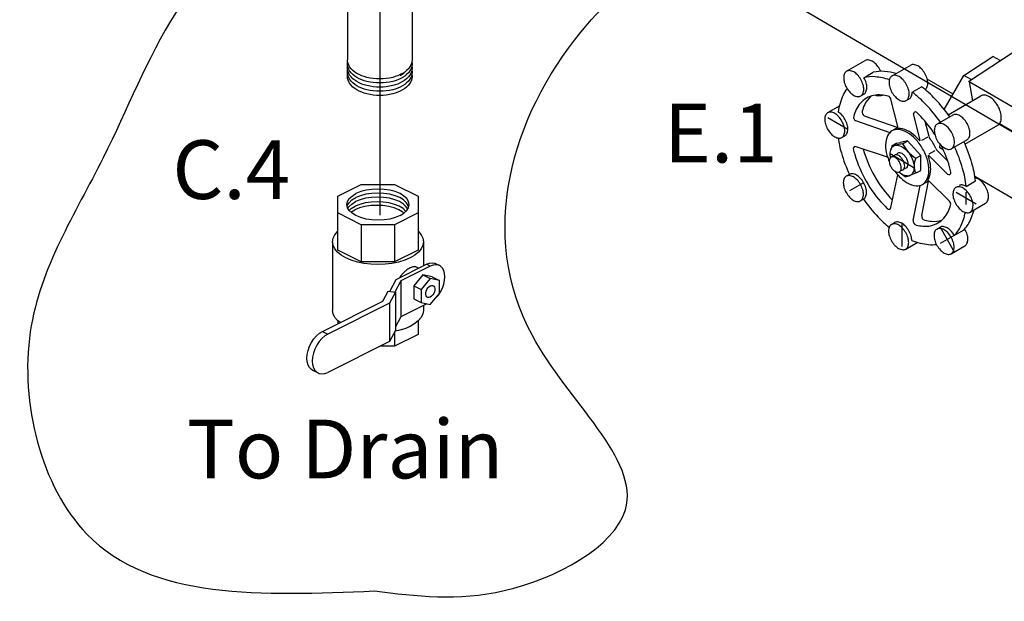
# Model space of a CAD drawing. Extents: x -29 to 81, y -35 to 66.
# Drawn here: x -3 to 13, y -34 to -25 of the extents above; entities that cross this region are included whole.
import ezdxf
from ezdxf.enums import TextEntityAlignment as Align

# ---------------------------------------------------------------- set-up
doc = ezdxf.new("R2010")
doc.units = 0
doc.header["$LTSCALE"] = 1.5
doc.header["$MEASUREMENT"] = 0
for name, pattern in [('CENTER', [2, 1.25, -0.25, 0.25, -0.25]), ('CENTER2', [1.125, 0.75, -0.125, 0.125, -0.125]), ('DASHED', [0.75, 0.5, -0.25])]:
    doc.linetypes.add(name, pattern=pattern)
doc.layers.get('0').update_dxf_attribs({"linetype": 'CONTINUOUS'})
doc.layers.add('CEN', color=3, linetype='CENTER')
doc.layers.add('hose', color=7, linetype='CONTINUOUS')
doc.styles.add('SIMPLEX', font='SIMPLEX.SHX', dxfattribs={"width": 0.875})

msp = doc.modelspace()

# ---------------------------------------------------------------- linework, layer by layer
for p, q in [((2.456, -24.563), (2.456, -25.709)), ((3.481, -24.563), (3.481, -25.709)), ((12.301, -26.045), (13.471, -25.277)), ((10.369, -25.884), (10.664, -25.714)), ((12.229, -25.95), (12.689, -25.649)), ((12.803, -25.715), (12.689, -25.649)), ((10.644, -25.986), (10.791, -25.901)), ((11.089, -25.957), (11.384, -25.788)), ((3.356, -25.917), (3.293, -25.954)), ((12.056, -26.247), (11.646, -26.009)), ((11.916, -26.49), (12.229, -25.95)), ((12.344, -26.016), (12.229, -25.95)), ((13.22, -26.579), (12.312, -26.051)), ((11.409, -26.216), (11.557, -26.131)), ((10.593, -26.275), (10.642, -26.247)), ((11.181, -26.759), (11.072, -26.325)), ((11.313, -26.349), (11.362, -26.32)), ((11.978, -26.572), (12.498, -26.274)), ((10.252, -26.437), (10.068, -26.542)), ((10.07, -26.617), (10.389, -26.802)), ((10.509, -26.666), (11.052, -26.856)), ((10.645, -26.588), (11.18, -26.776)), ((11.533, -26.973), (11.427, -26.56)), ((11.675, -26.917), (11.613, -26.679)), ((12.052, -26.579), (11.806, -26.72)), ((11.18, -26.776), (11.087, -26.829)), ((12.245, -27.037), (12.765, -26.739)), ((13.305, -27.016), (12.791, -26.716)), ((10.293, -26.933), (10.342, -26.905)), ((11.335, -26.988), (11.223, -27.013)), ((11.254, -27.033), (11.335, -26.988)), ((11.547, -27.217), (11.335, -26.988)), ((11.654, -26.928), (11.558, -26.983)), ((12.277, -26.97), (12.031, -27.111)), ((11.018, -27.243), (10.521, -27.079)), ((11.087, -27.068), (11.067, -27.135)), ((11.165, -27.025), (11.087, -27.068)), ((11.087, -27.068), (11.143, -27.056)), ((11.254, -27.032), (11.142, -27.057)), ((11.165, -27.025), (11.224, -27.012)), ((11.676, -27.193), (11.772, -27.138)), ((11.97, -27.302), (11.795, -27.129)), ((11.846, -27.098), (11.849, -27.042)), ((11.9, -27.13), (11.846, -27.098)), ((11.06, -27.189), (11.451, -27.417)), ((11.465, -27.262), (11.547, -27.217)), ((11.546, -27.454), (11.547, -27.217)), ((11.97, -27.512), (11.674, -27.219)), ((11.473, -27.494), (11.546, -27.454)), ((10.413, -27.518), (10.363, -27.547)), ((11.069, -28.044), (11.18, -27.526)), ((11.297, -27.558), (11.217, -27.497)), ((11.297, -27.558), (11.36, -27.541)), ((11.473, -27.494), (11.372, -27.537)), ((11.559, -28.168), (11.667, -27.623)), ((11.666, -27.623), (11.573, -27.676)), ((12.265, -27.707), (12.412, -27.622)), ((13.567, -28.23), (12.403, -27.553)), ((10.638, -27.649), (10.412, -27.779)), ((11.424, -28.246), (11.532, -27.693)), ((12, -27.944), (11.681, -27.631)), ((10.637, -27.91), (10.588, -27.938)), ((12.104, -27.799), (12.422, -27.984)), ((12.262, -27.992), (12.263, -27.797)), ((12.326, -28.116), (12.572, -27.975)), ((11.081, -28.309), (11.13, -28.281)), ((11.243, -28.292), (11.242, -28.661)), ((11.801, -28.383), (11.85, -28.354)), ((11.85, -28.354), (12.075, -28.746)), ((12.076, -28.485), (12.224, -28.4)), ((12.076, -28.485), (11.851, -28.614)), ((11.306, -28.7), (11.489, -28.595)), ((12.025, -28.774), (12.244, -28.649))]:
    msp.add_line(p, q)
at = {"color": 7, "linetype": 'Continuous'}
for p, q in [((2.303, -27.865), (2.676, -27.678)), ((2.676, -27.678), (3.204, -27.678)), ((3.204, -27.678), (3.577, -27.865)), ((2.303, -28.717), (2.303, -27.865)), ((3.577, -27.865), (3.577, -28.717)), ((2.676, -28.315), (2.303, -28.129)), ((3.577, -28.129), (3.204, -28.315)), ((3.204, -28.315), (2.676, -28.315)), ((2.676, -28.315), (2.676, -28.904)), ((3.204, -28.315), (3.204, -28.904)), ((2.22, -28.585), (2.22, -29.671)), ((2.676, -28.904), (2.303, -28.717)), ((3.577, -28.717), (3.204, -28.904)), ((3.66, -28.585), (3.66, -28.968)), ((3.204, -28.904), (2.676, -28.904)), ((3.23, -29.183), (3.711, -28.942)), ((3.769, -28.971), (3.304, -29.204)), ((3.585, -29.005), (3.547, -28.986)), ((3.769, -28.971), (3.711, -28.942)), ((3.916, -28.962), (3.858, -28.933)), ((3.129, -29.372), (3.23, -29.183)), ((3.652, -29.109), (3.507, -29.284)), ((3.769, -29.167), (3.623, -29.343)), ((3.798, -29.139), (3.652, -29.109)), ((3.652, -29.109), (3.769, -29.167)), ((3.914, -29.197), (3.769, -29.167)), ((3.798, -29.139), (3.914, -29.197)), ((3.304, -29.204), (3.208, -29.382)), ((3.304, -29.204), (3.304, -29.774)), ((3.507, -29.284), (3.623, -29.343)), ((3.507, -29.284), (3.507, -29.49)), ((3.623, -29.343), (3.623, -29.548)), ((3.914, -29.403), (3.914, -29.197)), ((3.015, -29.527), (3.101, -29.368)), ((3.101, -29.368), (3.218, -29.384)), ((3.218, -29.384), (3.125, -29.558)), ((3.218, -29.384), (3.218, -29.989)), ((3.507, -29.49), (3.623, -29.548)), ((3.769, -29.578), (3.914, -29.403)), ((2.061, -30.004), (3.015, -29.527)), ((3.125, -29.558), (2.147, -30.047)), ((3.125, -29.558), (3.125, -30.164)), ((3.716, -29.567), (3.304, -29.774)), ((3.623, -29.548), (3.769, -29.578)), ((3.66, -29.596), (3.66, -29.671)), ((3.304, -29.774), (3.218, -29.933)), ((2.303, -29.837), (2.303, -29.883)), ((3.577, -29.837), (3.577, -30.052)), ((2.061, -30.004), (2.147, -30.047)), ((3.218, -29.989), (3.125, -30.164)), ((3.204, -30.015), (3.204, -30.239)), ((3.577, -30.052), (3.204, -30.239)), ((3.267, -29.991), (3.211, -30.003)), ((3.125, -30.164), (2.147, -30.653)), ((3.204, -30.239), (2.975, -30.239)), ((1.904, -30.62), (1.99, -30.663))]:
    msp.add_line(p, q, dxfattribs=at)
for points in [[(2.969, -26.005, -0.058752), (2.763, -25.981, -0.072341), (2.606, -25.918, -0.106617), (2.49, -25.813, -0.156851), (2.456, -25.709, -0.046503)], [(2.969, -26.07, -0.058752), (2.763, -26.046, -0.072341), (2.606, -25.984, -0.106617), (2.49, -25.878, -0.156851), (2.456, -25.775, -0.046503), (2.459, -25.742, -0.106617)], [(3.481, -25.709, -0.156851), (3.447, -25.813, -0.106617), (3.331, -25.918, -0.072341), (3.174, -25.981, -0.058752), (2.969, -26.005, -0.058752)], [(3.478, -25.742, -0.046503), (3.481, -25.775, -0.156851), (3.447, -25.878, -0.106617), (3.331, -25.984, -0.072341), (3.174, -26.046, -0.058752), (2.969, -26.07, -0.058752)], [(10.889, -25.845, 0.058752), (10.835, -25.772, 0.072341), (10.776, -25.726, 0.106617), (10.71, -25.705, 0.156851), (10.664, -25.714, 0.156851)], [(2.969, -26.136, -0.058752), (2.763, -26.112, -0.072341), (2.606, -26.049, -0.106617), (2.49, -25.944, -0.156851), (2.456, -25.84, -0.046503), (2.459, -25.808, -0.106617)], [(2.969, -26.201, -0.058752), (2.763, -26.177, -0.072341), (2.606, -26.115, -0.106617), (2.49, -26.009, -0.156851), (2.456, -25.906, -0.046503), (2.459, -25.873, -0.106617)], [(3.478, -25.808, -0.046503), (3.481, -25.84, -0.156851), (3.447, -25.944, -0.106617), (3.331, -26.049, -0.072341), (3.174, -26.112, -0.058752), (2.969, -26.136, -0.058752)], [(3.478, -25.873, -0.046503), (3.481, -25.906, -0.156851), (3.447, -26.009, -0.106617), (3.331, -26.115, -0.072341), (3.174, -26.177, -0.058752), (2.969, -26.201, -0.058752)], [(11.151, -25.921, 0.043093), (10.971, -25.887, 0.090055), (10.791, -25.901, 0.156851)], [(10.909, -25.885, 0.028318), (10.889, -25.845, 0.058752)], [(11.609, -25.919, 0.058752), (11.554, -25.846, 0.072341), (11.496, -25.8, 0.106617), (11.43, -25.778, 0.156851), (11.384, -25.788, 0.156851)], [(2.969, -26.267, -0.058752), (2.763, -26.243, -0.072341), (2.606, -26.18, -0.106617), (2.49, -26.075, -0.156851), (2.456, -25.971, -0.046503), (2.459, -25.939, -0.106617)], [(3.478, -25.939, -0.046503), (3.481, -25.971, -0.156851), (3.447, -26.075, -0.106617), (3.331, -26.18, -0.072341), (3.174, -26.243, -0.058752), (2.969, -26.267, -0.058752)], [(10.642, -26.247, 0.156851), (10.674, -26.211, 0.106617), (10.689, -26.144, 0.072341), (10.679, -26.07, 0.058752), (10.643, -25.986, 0.058752)], [(11.047, -26.019, 0.053833), (10.823, -25.972, 0.090055), (10.644, -25.986, 0.156851)], [(11.614, -26.176, 0.134288), (11.64, -26.144, 0.106617), (11.655, -26.076, 0.072341), (11.645, -26.003, 0.058752), (11.609, -25.919, 0.058752)], [(10.377, -26.16, 0.060974), (10.313, -26.264, 0.064807), (10.233, -26.527, 0.072341)], [(11.362, -26.32, 0.156851), (11.394, -26.285, 0.106617), (11.409, -26.217, 0.001505), (11.409, -26.216, 0.058752)], [(11.855, -26.691, 0.036258), (11.625, -26.409, 0.043589), (11.409, -26.216, 0.106617)], [(12.003, -26.607, 0.036258), (11.773, -26.324, 0.043589), (11.557, -26.131, 0.106617)], [(12.766, -26.43, 0.058752), (12.701, -26.343, 0.072341), (12.632, -26.288, 0.106617), (12.554, -26.262, 0.156851), (12.498, -26.274, 0.156851)], [(10.343, -26.645, 0.058752), (10.288, -26.571, 0.069689), (10.233, -26.527, 0.106617)], [(12.765, -26.739, 0.156851), (12.803, -26.697, 0.106617), (12.821, -26.617, 0.072341), (12.808, -26.529, 0.058752), (12.766, -26.43, 0.058752)], [(10.342, -26.905, 0.156851), (10.374, -26.87, 0.106617), (10.389, -26.802, 0.072341), (10.378, -26.729, 0.058752), (10.343, -26.645, 0.058752)], [(12.277, -26.71, 0.058752), (12.223, -26.636, 0.072341), (12.165, -26.59, 0.106617), (12.099, -26.569, 0.156851), (12.052, -26.579, 0.156851)], [(11.574, -27.112, 0.058752), (11.457, -26.954, 0.072341), (11.331, -26.854, 0.106617), (11.189, -26.808, 0.156851), (11.087, -26.829, 0.156851), (11.018, -26.906, 0.106617), (10.986, -27.052, 0.072341), (11.008, -27.211, 0.032023), (11.045, -27.312, 0.058752)], [(12.277, -26.97, 0.156851), (12.309, -26.935, 0.106617), (12.324, -26.867, 0.072341), (12.313, -26.793, 0.058752), (12.277, -26.71, 0.058752)], [(10.234, -26.942, 0.036201), (10.285, -27.177, 0.036258), (10.413, -27.518, 0.058752)], [(12.412, -27.622, 0.043368), (12.355, -27.34, 0.036258), (12.227, -26.998, 0.058752)], [(11.065, -27.25, -0.049885), (11.06, -27.189, -0.106617), (11.077, -27.109, -0.156851), (11.115, -27.067, -0.156851), (11.171, -27.055, -0.106617), (11.249, -27.08, -0.072341), (11.318, -27.135, -0.058752), (11.383, -27.222, -0.058752), (11.425, -27.322, -0.072341), (11.438, -27.409, -0.106617), (11.42, -27.49, -0.156851), (11.382, -27.532, -0.156851), (11.326, -27.543, -0.106617), (11.248, -27.518, -0.049885), (11.199, -27.482, -0.058752)], [(11.134, -27.468, 0.032023), (11.203, -27.551, 0.072341), (11.329, -27.651, 0.106617), (11.472, -27.697, 0.156851), (11.573, -27.676, 0.156851), (11.642, -27.599, 0.106617), (11.674, -27.453, 0.072341), (11.652, -27.294, 0.058752), (11.574, -27.112, 0.058752)], [(12.265, -27.707, 0.043368), (12.208, -27.424, 0.036258), (12.08, -27.083, 0.058752)], [(11.262, -27.292, 0.058752), (11.23, -27.248, 0.072341), (11.195, -27.22, 0.106617), (11.155, -27.207, 0.156851), (11.127, -27.213, 0.156851), (11.108, -27.234, 0.012905), (11.106, -27.239, 0.072341)], [(11.316, -27.26, 0.058752), (11.284, -27.217, 0.072341), (11.249, -27.189, 0.106617), (11.21, -27.176, 0.156851), (11.182, -27.182, 0.156851), (11.162, -27.203, 0.012905), (11.16, -27.208, 0.026661)], [(11.229, -27.453, 0.012905), (11.234, -27.453, 0.156851), (11.262, -27.447, 0.156851), (11.281, -27.426, 0.106617), (11.29, -27.386, 0.072341), (11.283, -27.342, 0.058752), (11.262, -27.292, 0.058752)], [(11.283, -27.421, 0.012905), (11.288, -27.422, 0.156851), (11.316, -27.416, 0.156851), (11.335, -27.395, 0.106617), (11.344, -27.355, 0.072341), (11.338, -27.311, 0.058752), (11.316, -27.26, 0.058752)], [(10.638, -27.649, 0.058752), (10.583, -27.576, 0.072341), (10.525, -27.53, 0.106617), (10.459, -27.508, 0.156851), (10.413, -27.518, 0.156851)], [(12.572, -27.714, 0.058752), (12.518, -27.641, 0.072341), (12.46, -27.595, 0.088053), (12.406, -27.575, 0.156851)], [(10.637, -27.91, 0.156851), (10.669, -27.874, 0.106617), (10.684, -27.807, 0.072341), (10.674, -27.733, 0.058752), (10.638, -27.649, 0.058752)], [(12.265, -27.707, 0.106617), (12.199, -27.685, 0.156851), (12.152, -27.695, 0.156851)], [(12.572, -27.975, 0.156851), (12.604, -27.939, 0.106617), (12.619, -27.872, 0.072341), (12.608, -27.798, 0.058752), (12.572, -27.714, 0.058752)], [(10.637, -27.91, 0.036258), (10.867, -28.193, 0.036201), (11.044, -28.356, 0.02765)], [(12.224, -28.4, 0.090055), (12.327, -28.252, 0.043093), (12.388, -28.08, 0.072341)], [(12.076, -28.486, 0.09053), (12.179, -28.337, 0.053833), (12.251, -28.12, 0.072341)], [(11.356, -28.412, 0.058752), (11.301, -28.339, 0.072341), (11.243, -28.292, 0.106617), (11.177, -28.271, 0.156851), (11.13, -28.281, 0.156851)], [(12.075, -28.485, 0.058752), (12.021, -28.412, 0.072341), (11.963, -28.366, 0.106617), (11.897, -28.344, 0.156851), (11.85, -28.354, 0.156851)], [(12.245, -28.388, 0.004553), (12.241, -28.382, 0.072341)], [(12.244, -28.649, 0.156851), (12.276, -28.614, 0.106617), (12.291, -28.546, 0.072341), (12.28, -28.472, 0.058752), (12.245, -28.388, 0.058752)], [(11.402, -28.566, 0.069689), (11.391, -28.496, 0.058752), (11.356, -28.412, 0.058752)], [(11.402, -28.566, 0.064807), (11.669, -28.629, 0.060974), (11.792, -28.627, 0.156851)]]:
    msp.add_lwpolyline(points, format="xyb")
for points in [[(10.594, -26.014, 0.058752), (10.54, -25.941, 0.072341), (10.481, -25.895, 0.106617), (10.415, -25.874, 0.156851), (10.369, -25.884, 0.156851), (10.336, -25.919, 0.106617), (10.322, -25.987, 0.072341), (10.332, -26.06, 0.058752), (10.368, -26.144, 0.058752), (10.422, -26.217, 0.072341), (10.48, -26.263, 0.106617), (10.546, -26.285, 0.156851), (10.593, -26.275, 0.156851), (10.625, -26.24, 0.106617), (10.64, -26.172, 0.072341), (10.63, -26.098, 0.058752)], [(11.314, -26.088, 0.058752), (11.259, -26.015, 0.072341), (11.201, -25.969, 0.106617), (11.135, -25.947, 0.156851), (11.089, -25.957, 0.156851), (11.056, -25.992, 0.106617), (11.042, -26.06, 0.072341), (11.052, -26.134, 0.058752), (11.088, -26.218, 0.058752), (11.142, -26.291, 0.072341), (11.2, -26.337, 0.106617), (11.266, -26.358, 0.156851), (11.313, -26.349, 0.156851), (11.345, -26.313, 0.106617), (11.36, -26.245, 0.072341), (11.35, -26.172, 0.058752)], [(10.293, -26.673, 0.058752), (10.239, -26.6, 0.072341), (10.181, -26.553, 0.106617), (10.115, -26.532, 0.156851), (10.068, -26.542, 0.156851), (10.036, -26.577, 0.106617), (10.021, -26.645, 0.072341), (10.032, -26.718, 0.058752), (10.068, -26.802, 0.058752), (10.122, -26.876, 0.072341), (10.18, -26.922, 0.106617), (10.246, -26.943, 0.156851), (10.293, -26.933, 0.156851), (10.325, -26.898, 0.106617), (10.34, -26.83, 0.072341), (10.329, -26.757, 0.058752)], [(12.031, -26.851, 0.058752), (11.977, -26.777, 0.072341), (11.919, -26.731, 0.106617), (11.853, -26.71, 0.156851), (11.806, -26.72, 0.156851), (11.774, -26.755, 0.106617), (11.759, -26.823, 0.072341), (11.77, -26.896, 0.058752), (11.805, -26.98, 0.058752), (11.86, -27.053, 0.072341), (11.918, -27.099, 0.106617), (11.984, -27.121, 0.156851), (12.031, -27.111, 0.156851), (12.063, -27.076, 0.106617), (12.078, -27.008, 0.072341), (12.067, -26.934, 0.058752)], [(11.208, -27.323, 0.058752), (11.175, -27.279, 0.072341), (11.141, -27.251, 0.106617), (11.101, -27.238, 0.156851), (11.073, -27.244, 0.156851), (11.054, -27.265, 0.106617), (11.045, -27.306, 0.072341), (11.051, -27.35, 0.058752), (11.073, -27.4, 0.058752), (11.105, -27.444, 0.072341), (11.14, -27.471, 0.106617), (11.179, -27.484, 0.156851), (11.207, -27.478, 0.156851), (11.227, -27.457, 0.106617), (11.235, -27.417, 0.072341), (11.229, -27.373, 0.058752)], [(10.589, -27.678, 0.058752), (10.534, -27.604, 0.072341), (10.476, -27.558, 0.106617), (10.41, -27.537, 0.156851), (10.363, -27.547, 0.156851), (10.331, -27.582, 0.106617), (10.316, -27.65, 0.072341), (10.327, -27.723, 0.058752), (10.363, -27.807, 0.058752), (10.417, -27.88, 0.072341), (10.475, -27.926, 0.106617), (10.541, -27.948, 0.156851), (10.588, -27.938, 0.156851), (10.62, -27.903, 0.106617), (10.635, -27.835, 0.072341), (10.624, -27.761, 0.058752)], [(12.327, -27.855, 0.058752), (12.272, -27.782, 0.072341), (12.214, -27.736, 0.106617), (12.148, -27.714, 0.156851), (12.101, -27.724, 0.156851), (12.069, -27.76, 0.106617), (12.054, -27.827, 0.072341), (12.065, -27.901, 0.058752), (12.101, -27.985, 0.058752), (12.155, -28.058, 0.072341), (12.213, -28.104, 0.106617), (12.279, -28.126, 0.156851), (12.326, -28.116, 0.156851), (12.358, -28.08, 0.106617), (12.373, -28.013, 0.072341), (12.362, -27.939, 0.058752)], [(11.306, -28.44, 0.058752), (11.252, -28.367, 0.072341), (11.194, -28.321, 0.106617), (11.128, -28.299, 0.156851), (11.081, -28.309, 0.156851), (11.049, -28.344, 0.106617), (11.034, -28.412, 0.072341), (11.045, -28.486, 0.058752), (11.08, -28.569, 0.058752), (11.135, -28.643, 0.072341), (11.193, -28.689, 0.106617), (11.259, -28.71, 0.156851), (11.306, -28.7, 0.156851), (11.338, -28.665, 0.106617), (11.353, -28.597, 0.072341), (11.342, -28.524, 0.058752)], [(12.026, -28.514, 0.058752), (11.972, -28.44, 0.072341), (11.914, -28.394, 0.106617), (11.848, -28.373, 0.156851), (11.801, -28.383, 0.156851), (11.769, -28.418, 0.106617), (11.754, -28.486, 0.072341), (11.765, -28.559, 0.058752), (11.8, -28.643, 0.058752), (11.855, -28.716, 0.072341), (11.913, -28.763, 0.106617), (11.979, -28.784, 0.156851), (12.025, -28.774, 0.156851), (12.058, -28.739, 0.106617), (12.072, -28.671, 0.072341), (12.062, -28.597, 0.058752)]]:
    msp.add_lwpolyline(points, format="xyb", close=True)
at = {"linetype": 'DASHED', "ltscale": 0.125}
msp.add_lwpolyline([(10.827, -26.263), (10.856, -26.271), (10.914, -26.27), (10.94, -26.264)], dxfattribs=at)
at = {"color": 7, "linetype": 'Continuous'}
for points in [[(3.434, -27.997), (3.424, -27.949), (3.396, -27.902), (3.35, -27.86), (3.289, -27.822), (3.214, -27.791), (3.129, -27.769), (3.036, -27.755), (2.94, -27.75), (2.844, -27.755), (2.751, -27.769), (2.666, -27.791), (2.591, -27.822)], [(2.447, -27.997), (2.456, -27.949), (2.484, -27.902), (2.53, -27.86), (2.591, -27.822)], [(2.451, -28.02), (2.453, -28.012), (2.481, -27.966), (2.526, -27.923), (2.588, -27.886)], [(3.411, -28.066), (3.389, -28.029), (3.344, -27.987), (3.282, -27.949), (3.208, -27.919), (3.122, -27.896), (3.03, -27.882), (2.933, -27.877), (2.837, -27.882), (2.744, -27.896), (2.659, -27.919), (2.584, -27.949)], [(3.426, -28.037), (3.421, -28.012), (3.393, -27.966), (3.347, -27.923), (3.286, -27.886), (3.211, -27.855), (3.126, -27.832), (3.033, -27.818), (2.937, -27.814), (2.84, -27.818), (2.748, -27.832), (2.663, -27.855), (2.588, -27.886)], [(3.289, -28.171), (3.214, -28.202), (3.129, -28.225), (3.036, -28.239), (2.94, -28.243), (2.844, -28.239), (2.751, -28.225), (2.666, -28.202), (2.591, -28.171), (2.53, -28.134), (2.484, -28.091), (2.456, -28.045), (2.447, -27.997)], [(2.462, -28.055), (2.477, -28.029), (2.523, -27.987), (2.584, -27.949)], [(2.484, -28.091), (2.516, -28.06), (2.578, -28.023)], [(2.512, -28.117), (2.572, -28.08)], [(3.349, -28.134), (3.332, -28.118), (3.27, -28.08), (3.196, -28.05), (3.11, -28.027), (3.018, -28.013), (2.921, -28.008), (2.825, -28.013), (2.733, -28.027), (2.647, -28.05), (2.572, -28.08)], [(3.383, -28.103), (3.383, -28.103), (3.337, -28.06), (3.276, -28.023), (3.201, -27.992), (3.115, -27.97), (3.023, -27.956), (2.927, -27.951), (2.83, -27.956), (2.738, -27.97), (2.652, -27.992), (2.578, -28.023)], [(3.289, -28.171), (3.35, -28.134), (3.396, -28.091), (3.424, -28.045), (3.434, -27.997)], [(2.22, -28.585), (2.229, -28.529), (2.256, -28.474), (2.299, -28.422), (2.303, -28.419)], [(3.577, -28.419), (3.581, -28.422), (3.624, -28.474), (3.651, -28.529), (3.66, -28.585)], [(2.431, -28.839), (2.358, -28.797), (2.299, -28.748), (2.256, -28.696), (2.229, -28.641), (2.22, -28.585)], [(3.66, -28.585), (3.651, -28.641), (3.624, -28.696), (3.581, -28.748), (3.522, -28.797), (3.449, -28.839), (3.363, -28.876), (3.267, -28.906), (3.162, -28.927), (3.053, -28.94), (2.94, -28.945), (2.827, -28.94), (2.718, -28.927), (2.613, -28.906), (2.517, -28.876), (2.431, -28.839)], [(3.711, -28.942), (3.756, -28.925), (3.8, -28.92), (3.84, -28.926), (3.858, -28.933)], [(3.916, -28.962), (3.898, -28.955), (3.858, -28.949), (3.814, -28.954), (3.769, -28.971)], [(3.898, -29.429), (3.933, -29.376), (3.962, -29.318), (3.984, -29.258), (3.997, -29.198), (4.001, -29.14), (3.997, -29.087), (3.984, -29.04), (3.962, -29.001), (3.933, -28.973), (3.916, -28.962)], [(3.723, -29.465), (3.714, -29.458), (3.703, -29.443), (3.697, -29.421), (3.697, -29.396), (3.703, -29.369), (3.714, -29.342), (3.73, -29.317), (3.748, -29.297), (3.769, -29.284)], [(3.769, -29.284), (3.789, -29.277), (3.808, -29.278), (3.815, -29.281)], [(3.815, -29.281), (3.824, -29.287), (3.835, -29.303), (3.841, -29.324), (3.841, -29.349), (3.835, -29.377), (3.824, -29.403), (3.808, -29.428), (3.789, -29.448), (3.769, -29.462)], [(3.769, -29.462), (3.748, -29.468), (3.73, -29.467), (3.723, -29.465)], [(3.845, -29.486), (3.858, -29.475), (3.898, -29.429)], [(2.338, -29.866), (2.299, -29.834), (2.256, -29.782), (2.229, -29.727), (2.22, -29.671)], [(3.66, -29.671), (3.651, -29.727), (3.624, -29.782), (3.581, -29.834), (3.522, -29.882), (3.449, -29.925), (3.363, -29.962), (3.267, -29.991)], [(1.904, -30.62), (1.886, -30.608), (1.855, -30.578), (1.832, -30.537), (1.818, -30.487), (1.813, -30.431), (1.818, -30.369), (1.832, -30.305), (1.855, -30.241), (1.886, -30.18), (1.923, -30.124), (1.966, -30.075), (2.012, -30.034), (2.061, -30.004)], [(2.147, -30.047), (2.098, -30.077), (2.052, -30.118), (2.009, -30.167), (1.972, -30.223), (1.941, -30.285), (1.918, -30.348), (1.904, -30.412), (1.899, -30.474), (1.904, -30.53), (1.918, -30.58), (1.941, -30.621), (1.972, -30.651), (1.99, -30.663)], [(1.99, -30.663), (2.009, -30.67), (2.052, -30.677), (2.098, -30.671), (2.147, -30.653)]]:
    msp.add_lwpolyline(points, dxfattribs=at)
for centre, radius, start, end in [((10.878, -26.653), 0.394, 119.8206, 155.4777), ((11.014, -26.575), 0.394, 131.2551, 155.4777), ((10.878, -26.653), 0.394, 84.1634, 119.8206), ((10.834, -27.088), 0.831, 76.6643, 84.1634), ((11.011, -26.34), 0.0625, 14.1176, 76.6643), ((11.276, -26.834), 0.831, 155.4777, 163.1397), ((10.676, -26.534), 0.0625, 163.1397, 239.8206), ((11.411, -26.757), 0.831, 155.4777, 163.1397), ((11.458, -26.56), 0.031, 47.3589, 179.8206), ((10.541, -26.612), 0.0625, 163.1397, 239.8206), ((10.598, -27.494), 1.301, 43.2701, 47.3589), ((10.114, -27.95), 1.966, 32.7367, 43.2701), ((11.185, -26.784), 0.0075, 151.6667, 274.4793), ((11.151, -26.766), 0.031, 331.6667, 14.1176), ((11.199, -26.96), 0.169, 84.1634, 94.4793), ((11.179, -27.146), 0.356, 59.8206, 84.1634), ((11.078, -27.321), 0.558, 43.2701, 59.8206), ((10.871, -27.516), 0.842, 39.5525, 43.2701), ((11.526, -26.975), 0.0075, 219.5525, 14.4468), ((11.735, -26.902), 0.0625, 194.4468, 216.3452), ((11.006, -27.438), 0.842, 29.8206, 36.3452), ((10.505, -27.106), 0.031, 59.8206, 192.2823), ((11.746, -26.836), 1.301, 192.2823, 196.3711), ((12.519, -26.571), 1.966, 196.0854, 209.8206), ((11.767, -26.769), 0.576, 207.1166, 238.4706), ((11.006, -27.438), 0.842, 22.9546, 29.8206), ((11.839, -27.085), 0.0625, 203.2959, 225.1944), ((10.114, -27.95), 1.966, 16.3711, 26.9045), ((12.384, -26.649), 1.966, 196.3711, 209.8206), ((11.716, -27.38), 0.278, 154.5687, 205.0724), ((11.669, -27.224), 0.0075, 45.1944, 200.0887), ((10.871, -27.516), 0.842, 16.3711, 20.0887), ((11.144, -27.436), 0.558, 359.8206, 16.3711), ((11.346, -27.436), 0.356, 335.4777, 359.8206), ((10.751, -27.762), 1.301, 12.3658, 16.3711), ((12.384, -26.649), 1.966, 209.8206, 223.2701), ((12.519, -26.571), 1.966, 209.8206, 223.5558), ((11.661, -27.615), 0.0075, 145.1619, 267.9744), ((11.516, -27.514), 0.169, 325.1619, 335.4777), ((11.659, -27.653), 0.031, 45.5236, 87.9744), ((11.992, -27.49), 0.031, 225.1944, 12.3658), ((11.9, -27.104), 1.301, 223.2701, 227.3238), ((11.039, -28.038), 0.031, 227.3238, 347.8995), ((11.222, -27.764), 0.831, 335.4777, 342.9769), ((11.956, -27.989), 0.0625, 342.9769, 45.5236), ((11.485, -28.258), 0.0625, 168.9767, 256.5848), ((11.621, -28.18), 0.0625, 168.8401, 256.5869), ((11.799, -27.433), 0.831, 256.5869, 264.1634), ((11.755, -27.868), 0.394, 264.1634, 288.386), ((11.619, -27.945), 0.394, 299.8206, 335.4777), ((11.663, -27.511), 0.831, 256.5848, 264.1634), ((11.619, -27.945), 0.394, 264.1634, 299.8206)]:
    msp.add_arc(centre, radius, start, end)
msp.add_spline([(3.547, -28.986), (3.544, -28.984), (3.521, -28.98), (3.495, -28.982), (3.465, -28.992), (3.433, -29.008), (3.399, -29.03), (3.364, -29.058), (3.331, -29.091), (3.302, -29.126), (3.283, -29.156)], degree=3, dxfattribs=at)
at = {"layer": 'CEN', "color": 255, "linetype": 'CENTER2'}
msp.add_line((2.969, -27.829), (2.969, -28.166), dxfattribs=at)
at = {"layer": 'hose', "linetype": 'Continuous'}
for p, q in [((2.969, -23.434), (2.969, -27.829)), ((19.096, -30.416), (8.189, -24.04)), ((12.312, -26.051), (12.364, -26.351))]:
    msp.add_line(p, q, dxfattribs=at)
msp.add_spline([(2.884, -34.115), (-1.673, -33.217), (-2.571, -30.011), (-1.416, -27.255), (-0.261, -24.947), (1.279, -23.408), (4.552, -23.215), (8.403, -20.651), (7.252, -17.81), (4.813, -15.053), (1.476, -12.681), (0.834, -10.308), (3.08, -8.193), (5.326, -6.91), (8.856, -8.064), (10.845, -9.411), (13.284, -10.18), (16.429, -12.104), (18.996, -12.745), (20.986, -14.412), (21.306, -16.656), (21.823, -23.641), (18.793, -24.712), (13.859, -24.173), (9.43, -23.34), (6.157, -25.263), (5.387, -30.072), (6.863, -32.829), (4.938, -34.111), (2.884, -34.115)], degree=3, dxfattribs=at)

# ---------------------------------------------------------------- texts
at = {"style": 'SIMPLEX'}
for s, p in [('E.1', (8.373, -27.329)), ('C.4', (0.614, -27.907))]:
    msp.add_text(s, height=0.9302, dxfattribs=at).set_placement(p, align=Align.CENTER)
msp.add_text('To Drain', height=0.9302, dxfattribs=at).set_placement((-0.089, -32.332))

doc.saveas('drawing.dxf')
